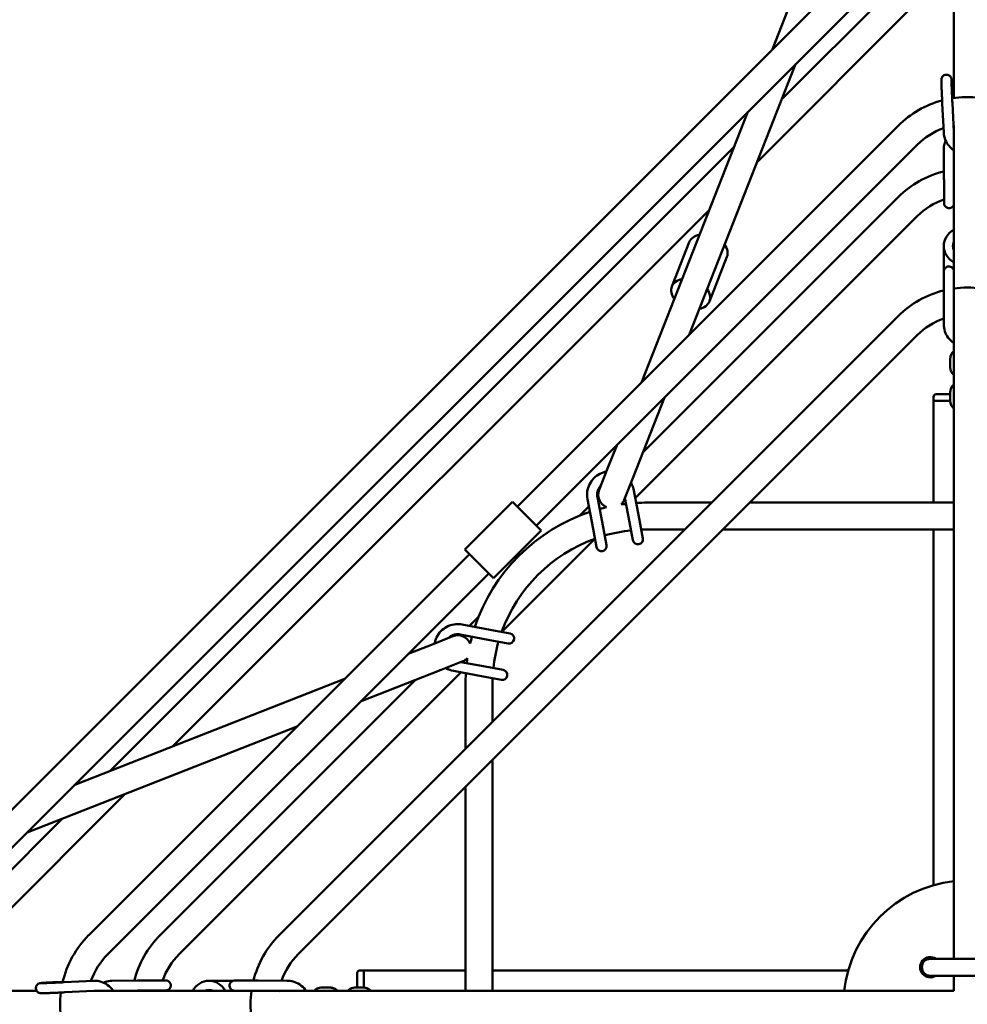
# Model space of a CAD drawing. Units: millimetres. Extents: x -3642 to 6412, y -3966 to 6125.
# Drawn here: x 834 to 1397, y 1080 to 1664 of the extents above; entities that cross this region are included whole.
import ezdxf

# ---------------------------------------------------------------- set-up
doc = ezdxf.new("R2010")
doc.units = ezdxf.units.MM
doc.header["$LTSCALE"] = 10
doc.layers.add('Видимый контур (ГОСТ)', color=7, linetype='Continuous', lineweight=50)

msp = doc.modelspace()

# ---------------------------------------------------------------- linework, layer by layer
at = {"layer": 'Видимый контур (ГОСТ)'}
for p, q in [((1281.22, 1646.78), (1350.92, 1824.18)), ((1355.99, 1721.55), (754.95, 1120.51)), ((1389, 1617.78), (1389, 1715.16)), ((1367.3, 1710.24), (766.26, 1109.2)), ((1286.65, 1616.86), (1355.99, 1686.2)), ((1272.01, 1579.59), (1367.3, 1674.88)), ((1231.74, 1477.1), (1294.89, 1637.83)), ((1388.14, 1620.88), (1388.3, 1617.68)), ((1383.02, 1597.23), (1382.14, 1614.51)), ((1389, 1597.71), (1388.14, 1614.81)), ((1203.43, 1448.78), (1266.58, 1609.51)), ((1355.99, 1601.34), (1129.71, 1375.07)), ((1389, 1515.47), (1389, 1601.56)), ((887.95, 1218.16), (1258.34, 1588.55)), ((1367.3, 1590.03), (1141.03, 1363.76)), ((1383, 1587.47), (1383.14, 1572.29)), ((1383.01, 1574.19), (1383, 1575.65)), ((1204.29, 1407.22), (1355.99, 1558.92)), ((925.22, 1232.8), (1243.7, 1551.28)), ((1199.81, 1380.12), (1367.3, 1547.6)), ((1221.53, 1505.81), (1231.89, 1532.16)), ((1383, 1529.87), (1383, 1503.48)), ((1243.87, 1497.03), (1254.22, 1523.38)), ((1383.05, 1506.81), (1383.04, 1503.49)), ((1383, 1483.44), (1383.05, 1500.75)), ((1389, 1483.43), (1389.05, 1500.73)), ((1355.99, 1488.21), (988.29, 1120.51)), ((1389, 1163.34), (1389, 1483.4)), ((1367.3, 1476.89), (999.61, 1109.2)), ((1386.9, 1463.24), (1386.9, 1457.6)), ((1198.29, 1391.96), (1217.1, 1439.83)), ((1377, 1440.42), (1377, 1437.92)), ((1386.9, 1441.92), (1378.5, 1441.92)), ((1386.9, 1443.36), (1386.9, 1437.72)), ((1377, 1437.92), (1377, 1377.5)), ((1378.5, 1437.92), (1377, 1437.92)), ((1386.9, 1437.92), (1378.5, 1437.92)), ((1380, 1437.92), (1386.9, 1437.92)), ((1183.4, 1397.81), (1188.78, 1411.51)), ((1183.4, 1397.81), (1178.39, 1385.06)), ((1193.28, 1379.21), (1198.29, 1391.96)), ((1180.65, 1362.99), (1177.32, 1380.68)), ((1177.39, 1380.32), (1177.94, 1380.87)), ((1193.69, 1380.24), (1196.37, 1365.95)), ((1198.94, 1384.74), (1202.27, 1367.05)), ((1126.89, 1377.9), (1098.6, 1349.61)), ((1143.86, 1360.93), (1126.89, 1377.9)), ((1166.81, 1369.75), (1172.25, 1375.18)), ((1174.75, 1361.88), (1171.43, 1379.58)), ((1245.28, 1377.5), (1207, 1377.5)), ((1389, 1377.5), (1267.91, 1377.5)), ((1182.68, 1352.18), (1180.65, 1362.99)), ((1196.37, 1365.95), (1198.4, 1355.13)), ((1204.3, 1356.24), (1202.27, 1367.05)), ((1143.86, 1360.93), (1115.57, 1332.64)), ((1174.75, 1361.88), (1176.78, 1351.07)), ((1229.28, 1361.5), (1207, 1361.5)), ((1389, 1361.5), (1251.91, 1361.5)), ((1377, 1361.5), (1377, 1150.23)), ((1120.48, 1300.79), (1175.71, 1356.02)), ((1101.43, 1346.79), (875.16, 1120.51)), ((1098.6, 1349.61), (1115.57, 1332.64)), ((1112.74, 1335.47), (886.47, 1109.2)), ((1096.92, 1305.07), (1114.62, 1301.75)), ((1101.32, 1304.25), (1106.75, 1309.69)), ((1095.63, 1298.56), (1096.18, 1299.11)), ((1095.82, 1299.18), (1113.51, 1295.85)), ((1125.43, 1299.72), (1114.62, 1301.75)), ((1064.99, 1287.72), (1078.69, 1293.1)), ((1091.44, 1298.11), (1078.69, 1293.1)), ((1113.51, 1295.85), (1124.32, 1293.82)), ((1084.54, 1278.21), (1097.29, 1283.22)), ((1110.55, 1280.13), (1096.26, 1282.81)), ((928.9, 1109.2), (1096.38, 1276.69)), ((1036.67, 1259.4), (1084.54, 1278.21)), ((1109.45, 1274.23), (1091.76, 1277.56)), ((1121.37, 1278.1), (1110.55, 1280.13)), ((866.99, 1209.92), (1027.72, 1273.07)), ((917.58, 1120.51), (1069.28, 1272.21)), ((1099, 1269.5), (1099, 1231.22)), ((1109.45, 1274.23), (1120.26, 1272.2)), ((1115, 1269.5), (1115, 1247.22)), ((838.67, 1181.61), (999.4, 1244.76)), ((1115, 1224.59), (1115, 1087.5)), ((1099, 1208.59), (1099, 1087.5)), ((801.62, 1109.2), (896.91, 1204.49)), ((790.3, 1120.51), (859.64, 1189.85)), ((1389, 1163.34), (1389, 1134.5)), ((1389, 1106.5), (1389, 1134.5)), ((1419, 1106.5), (1375, 1106.5)), ((1038.58, 1099.5), (1036.08, 1099.5)), ((1038.58, 1099.5), (1099, 1099.5)), ((1038.58, 1099.5), (1038.58, 1098)), ((1115, 1099.5), (1326.27, 1099.5)), ((888.84, 1093.5), (904.02, 1093.63)), ((1034.58, 1098), (1034.58, 1089.4)), ((1038.58, 1098), (1038.58, 1089.4)), ((1038.58, 1089.4), (1038.58, 1096.5)), ((1375, 1096.5), (1419, 1096.5)), ((1389, 1087.5), (1389, 1096.5)), ((854.6, 1092.61), (859.73, 1092.87)), ((877.94, 1093.48), (860.66, 1092.61)), ((946.63, 1093.5), (961.09, 1093.5)), ((993.14, 1093.5), (975.83, 1093.55)), ((1018.9, 1089.4), (1013.26, 1089.4)), ((1038.78, 1089.4), (1033.14, 1089.4)), ((844.25, 1087.5), (761.34, 1087.5)), ((878.24, 1087.49), (860.96, 1086.62)), ((971.86, 1087.5), (878.61, 1087.5)), ((889.74, 1087.51), (904.07, 1087.63)), ((901.15, 1087.5), (900.73, 1087.5)), ((969.75, 1087.55), (971.87, 1087.55)), ((993.11, 1087.5), (975.82, 1087.55)), ((1313.16, 1087.5), (988.07, 1087.5)), ((1342, 1087.5), (1313.16, 1087.5)), ((1389, 1087.5), (1342, 1087.5))]:
    msp.add_line(p, q, dxfattribs=at)
for centre, radius, start, end in [((867, 1609.5), 92, 90, 180), ((1397, 1560.33), 58, 104.93484, 135), ((1397, 1560.33), 58, 83.06612, 98.92751), ((1397, 1560.33), 42, 109.64138, 135), ((1397, 1560.33), 42, 100.88094, 101.24829), ((1397, 1517.91), 58, 103.84755, 135), ((1397, 1517.91), 42, 109.15649, 135), ((1397, 1447.2), 58, 103.90679, 135), ((1397, 1447.2), 58, 82.0087, 97.865), ((1397, 1447.2), 42, 109.45653, 135), ((1397, 1447.2), 42, 100.35989, 100.95961), ((1378.5, 1440.42), 1.5, 90, 180), ((1185.84, 1382.13), 8, 158.55072, 247.41435), ((1207, 1269.5), 108, 102.96871, 105.22803), ((1185.84, 1382.13), 8, 313.87046, 338.55072), ((1207, 1269.5), 108, 96.73183, 98.31609), ((1207, 1269.5), 108, 90, 93.53357), ((1207, 1269.5), 108, 108.43022, 161.56978), ((1207, 1269.5), 92, 96.05127, 106.0286), ((1207, 1269.5), 92, 90, 92.28999), ((1207, 1269.5), 92, 109.79629, 160.20371), ((1179.73, 1351.63), 3, 190.6373, 10.6373), ((1201.35, 1355.69), 3, 190.6373, 10.6373), ((1094.37, 1290.66), 8, 22.58565, 111.44928), ((1124.87, 1296.77), 3, 259.3627, 79.3627), ((1207, 1269.5), 108, 164.77197, 167.03129), ((1207, 1269.5), 92, 163.9714, 173.94873), ((1094.37, 1290.66), 8, 291.44928, 316.12954), ((1207, 1269.5), 108, 171.68391, 173.26817), ((1207, 1269.5), 108, 176.46643, 180), ((1120.81, 1275.15), 3, 259.3627, 79.3627), ((1207, 1269.5), 92, 177.71001, 180), ((1397, 1079.5), 73.5, 96.24865, 173.75135), ((916.17, 1079.5), 58, 135, 166.98652), ((958.59, 1079.5), 58, 135, 165.91015), ((1029.3, 1079.5), 58, 135, 165.97083), ((916.17, 1079.5), 42, 135, 160.65555), ((958.59, 1079.5), 42, 135, 160.21406), ((1029.3, 1079.5), 42, 135, 160.51395), ((1375, 1101.5), 6, 56.44269, 303.55731), ((1375, 1101.5), 5.25, 72.24721, 287.75279), ((1375, 1101.5), 5, 90, 270), ((1036.08, 1098), 1.5, 90, 180), ((916.17, 1079.5), 58, 173.06612, 188.92751), ((958.59, 1079.5), 58, 171.96312, 172.07186), ((958.59, 1079.5), 42, 168.72113, 169.01942), ((1029.3, 1079.5), 58, 172.0087, 187.865), ((1029.3, 1079.5), 42, 168.99839, 169.64011)]:
    msp.add_arc(centre, radius, start, end, dxfattribs=at)
for centre, major_axis, ratio, start_param, end_param in [((1397, 1529.87), (-14, 0), 0.843391, 5.320635, 7.245736), ((1243.06, 1527.77), (-11.17, 4.39), 0.706433, 5.442117, 6.283185), ((1397, 1529.87), (-8.5, 0), 0.843391, 5.938484, 6.627886), ((1243.06, 1527.77), (11.17, -4.39), 0.706433, 0, 0.841069), ((1232.7, 1501.42), (-11.17, 4.39), 0.706433, 5.442117, 7.124254), ((1232.7, 1501.42), (11.17, -4.39), 0.706433, 5.442117, 7.124254), ((946.63, 1079.5), (0, 14), 0.843391, 5.320635, 7.245736), ((946.63, 1079.5), (0, 8.5), 0.843391, 5.938484, 6.627886)]:
    msp.add_ellipse(centre, major_axis=major_axis, ratio=ratio, start_param=start_param, end_param=end_param, dxfattribs=at)
for points, knots in [([(1382.14, 1614.51), (1382.09, 1615.65), (1382.03, 1616.84), (1381.92, 1619.2), (1381.87, 1620.37), (1381.78, 1622.58), (1381.74, 1623.62), (1381.67, 1625.46), (1381.65, 1626.27), (1381.61, 1627.58), (1381.6, 1628.06), (1381.61, 1628.6), (1381.59, 1628.63), (1381.65, 1629.11), (1381.66, 1629.15), (1381.69, 1629.29), (1381.7, 1629.4), (1381.81, 1629.73), (1381.86, 1629.93), (1382.17, 1630.42), (1382.28, 1630.57), (1382.55, 1630.85), (1382.68, 1630.98), (1383.11, 1631.29), (1383.47, 1631.48), (1384.21, 1631.67), (1384.55, 1631.7), (1385.2, 1631.65), (1385.5, 1631.57), (1386.04, 1631.35), (1386.27, 1631.2), (1386.71, 1630.87), (1386.86, 1630.69), (1387.17, 1630.31), (1387.25, 1630.14), (1387.41, 1629.83), (1387.45, 1629.71), (1387.51, 1629.52), (1387.53, 1629.45), (1387.57, 1629.32), (1387.58, 1629.26), (1387.6, 1629.13), (1387.61, 1629.06), (1387.66, 1628.76), (1387.67, 1628.57), (1387.71, 1628.17), (1387.72, 1628.03), (1387.74, 1627.71), (1387.75, 1627.54), (1387.78, 1627.16), (1387.79, 1626.96), (1387.82, 1626.53), (1387.84, 1626.3), (1387.9, 1625.25), (1387.96, 1624.3), (1388.05, 1622.51), (1388.09, 1621.71), (1388.14, 1620.88)], [5.555277, 5.555277, 5.555277, 5.555277, 5.876689, 5.876689, 6.197861, 6.197861, 6.519471, 6.519471, 6.843006, 6.843006, 7.176641, 7.176641, 7.33372, 7.33372, 7.347892, 7.347892, 7.36864, 7.36864, 7.386038, 7.386038, 7.392066, 7.392066, 7.396162, 7.396162, 7.402304, 7.402304, 7.406761, 7.406761, 7.411116, 7.411116, 7.416286, 7.416286, 7.423559, 7.423559, 7.43533, 7.43533, 7.452254, 7.452254, 7.470488, 7.470488, 7.495087, 7.495087, 7.542854, 7.542854, 7.747728, 7.747728, 7.843902, 7.843902, 7.941921, 7.941921, 8.040133, 8.040133, 8.136733, 8.136733, 8.462874, 8.462874, 8.69687, 8.69687, 8.69687, 8.69687]), ([(1388.14, 1614.81), (1388.12, 1615.09), (1388.11, 1615.37), (1388.08, 1615.94), (1388.07, 1616.23), (1388.04, 1616.81), (1388.02, 1617.1), (1388, 1617.68), (1387.98, 1617.97), (1387.96, 1618.55), (1387.94, 1618.84), (1387.92, 1619.42), (1387.9, 1619.71), (1387.88, 1620.28), (1387.87, 1620.56), (1387.84, 1621.12), (1387.83, 1621.4), (1387.81, 1621.94), (1387.8, 1622.2), (1387.78, 1622.73), (1387.77, 1622.99), (1387.75, 1623.5), (1387.74, 1623.75), (1387.72, 1624.22), (1387.71, 1624.46), (1387.69, 1624.9), (1387.69, 1625.12), (1387.67, 1625.54), (1387.67, 1625.74), (1387.65, 1626.13), (1387.65, 1626.31), (1387.64, 1626.66), (1387.63, 1626.82), (1387.61, 1627.58), (1387.61, 1628.04), (1387.61, 1628.37), (1387.61, 1628.43), (1387.61, 1628.43)], [5.555277, 5.555277, 5.555277, 5.555277, 5.634417, 5.634417, 5.714577, 5.714577, 5.794734, 5.794734, 5.873865, 5.873865, 5.953052, 5.953052, 6.03327, 6.03327, 6.113493, 6.113493, 6.192694, 6.192694, 6.27176, 6.27176, 6.351865, 6.351865, 6.431989, 6.431989, 6.511101, 6.511101, 6.589675, 6.589675, 6.669313, 6.669313, 6.748997, 6.748997, 6.82769, 6.82769, 7.135838, 7.135838, 7.251075, 7.251075, 7.251075, 7.251075]), ([(1383.02, 1597.23), (1383.09, 1595.79), (1383.4, 1594.37), (1384.46, 1591.68), (1385.22, 1590.42), (1386.97, 1588.34), (1387.94, 1587.47), (1389, 1586.75)], [3.1462978, 3.1462978, 3.1462978, 3.1462978, 3.4613767, 3.4613767, 3.7778174, 3.7778174, 4.0563657, 4.0563657, 4.0563657, 4.0563657]), ([(1384.16, 1592.48), (1383.86, 1591.87), (1383.62, 1591.25), (1383.14, 1589.59), (1382.99, 1588.53), (1383, 1587.47)], [5.8844319, 5.8844319, 5.8844319, 5.8844319, 6.0404909, 6.0404909, 6.2878905, 6.2878905, 6.2878905, 6.2878905]), ([(1383.21, 1555.56), (1383.21, 1555.56), (1383.21, 1555.57), (1383.21, 1555.6), (1383.21, 1555.67), (1383.22, 1555.95), (1383.22, 1556.25), (1383.22, 1557.13), (1383.22, 1557.79), (1383.21, 1559.38), (1383.21, 1560.33), (1383.2, 1562.39), (1383.2, 1563.53), (1383.18, 1565.83), (1383.18, 1567.02), (1383.16, 1569.32), (1383.15, 1570.46), (1383.14, 1571.76), (1383.14, 1572.03), (1383.14, 1572.29)], [2.023354, 2.023354, 2.023354, 2.023354, 2.055959, 2.055959, 2.177925, 2.177925, 2.429918, 2.429918, 2.761848, 2.761848, 3.108564, 3.108564, 3.457594, 3.457594, 3.807196, 3.807196, 4.156922, 4.156922, 4.249357, 4.249357, 4.249357, 4.249357]), ([(1389, 1554.31), (1389, 1554.31), (1389, 1554.31), (1388.91, 1554.09), (1388.8, 1553.89), (1388.5, 1553.45), (1388.28, 1553.22), (1387.79, 1552.84), (1387.5, 1552.68), (1386.9, 1552.47), (1386.58, 1552.41), (1385.94, 1552.4), (1385.62, 1552.45), (1385.01, 1552.64), (1384.72, 1552.78), (1384.2, 1553.15), (1383.97, 1553.38), (1383.59, 1553.9), (1383.44, 1554.19), (1383.31, 1554.62), (1383.27, 1554.76), (1383.24, 1554.94), (1383.23, 1554.99), (1383.22, 1555.08), (1383.22, 1555.12), (1383.21, 1555.18), (1383.21, 1555.2), (1383.21, 1555.26), (1383.2, 1555.29), (1383.2, 1555.4), (1383.2, 1555.47), (1383.19, 1555.82), (1383.18, 1556.23), (1383.17, 1557.04), (1383.17, 1557.29), (1383.16, 1557.56)], [2.400405, 2.400405, 2.400405, 2.400405, 2.401546, 2.401546, 2.470189, 2.470189, 2.562289, 2.562289, 2.657775, 2.657775, 2.753384, 2.753384, 2.849, 2.849, 2.944616, 2.944616, 3.040225, 3.040225, 3.135689, 3.135689, 3.178238, 3.178238, 3.197328, 3.197328, 3.216392, 3.216392, 3.236871, 3.236871, 3.275218, 3.275218, 3.390009, 3.390009, 3.737873, 3.737873, 3.873505, 3.873505, 3.873505, 3.873505]), ([(1383.05, 1506.81), (1383.06, 1507.95), (1383.06, 1509.06), (1383.07, 1511), (1383.07, 1511.86), (1383.07, 1513.27), (1383.08, 1513.83), (1383.08, 1514.39), (1383.08, 1514.54), (1383.08, 1514.69), (1383.08, 1514.73), (1383.08, 1514.78), (1383.08, 1514.79), (1383.08, 1514.82), (1383.08, 1514.83), (1383.08, 1514.86), (1383.08, 1514.88), (1383.09, 1514.93), (1383.09, 1514.96), (1383.09, 1515.03), (1383.1, 1515.09), (1383.11, 1515.21), (1383.12, 1515.27), (1383.16, 1515.48), (1383.21, 1515.64), (1383.36, 1516.06), (1383.5, 1516.32), (1383.86, 1516.8), (1384.09, 1517.03), (1384.61, 1517.4), (1384.9, 1517.55), (1385.51, 1517.73), (1385.84, 1517.78), (1386.47, 1517.76), (1386.79, 1517.7), (1387.39, 1517.49), (1387.68, 1517.33), (1388.18, 1516.93), (1388.4, 1516.7), (1388.76, 1516.16), (1388.89, 1515.87), (1389.02, 1515.41), (1389.05, 1515.25), (1389.07, 1515.06), (1389.07, 1515.02), (1389.08, 1514.95), (1389.08, 1514.93), (1389.08, 1514.89), (1389.08, 1514.87), (1389.08, 1514.84), (1389.08, 1514.83), (1389.08, 1514.8), (1389.08, 1514.79), (1389.08, 1514.75), (1389.08, 1514.73), (1389.08, 1514.59), (1389.08, 1514.43), (1389.08, 1513.79), (1389.08, 1513.17), (1389.08, 1511.66), (1389.08, 1510.77), (1389.07, 1508.82), (1389.07, 1507.72), (1389.07, 1505.46), (1389.06, 1504.27), (1389.06, 1502.3), (1389.05, 1501.5), (1389.05, 1500.73)], [0, 0, 0, 0, 0.356895, 0.356895, 0.70738, 0.70738, 1.058303, 1.058303, 1.232769, 1.232769, 1.323846, 1.323846, 1.35798, 1.35798, 1.383606, 1.383606, 1.399638, 1.399638, 1.408596, 1.408596, 1.426679, 1.426679, 1.444324, 1.444324, 1.492417, 1.492417, 1.578642, 1.578642, 1.674248, 1.674248, 1.769831, 1.769831, 1.865423, 1.865423, 1.961015, 1.961015, 2.056607, 2.056607, 2.152198, 2.152198, 2.247782, 2.247782, 2.294688, 2.294688, 2.307574, 2.307574, 2.316508, 2.316508, 2.325434, 2.325434, 2.343227, 2.343227, 2.367432, 2.367432, 2.439983, 2.439983, 2.658541, 2.658541, 3.036257, 3.036257, 3.387652, 3.387652, 3.738543, 3.738543, 4.089243, 4.089243, 4.330119, 4.330119, 4.330119, 4.330119]), ([(1383.05, 1500.75), (1383.06, 1501.89), (1383.06, 1503.1), (1383.07, 1505.45), (1383.07, 1506.62), (1383.07, 1508.8), (1383.08, 1509.84), (1383.08, 1511.65), (1383.08, 1512.44), (1383.08, 1513.69), (1383.08, 1514.16), (1383.08, 1514.58), (1383.08, 1514.67), (1383.08, 1514.71), (1383.08, 1514.72), (1383.08, 1514.72)], [0, 0, 0, 0, 0.356546, 0.356546, 0.706665, 0.706665, 1.05701, 1.05701, 1.40727, 1.40727, 1.757237, 1.757237, 1.929157, 1.929157, 1.960175, 1.960175, 1.960175, 1.960175]), ([(1383, 1483.44), (1383, 1482.01), (1383.23, 1480.57), (1384.15, 1477.83), (1384.83, 1476.54), (1386.59, 1474.21), (1387.66, 1473.19), (1388.91, 1472.32), (1388.96, 1472.29), (1389, 1472.26)], [3.1462978, 3.1462978, 3.1462978, 3.1462978, 3.4613504, 3.4613504, 3.7774434, 3.7774434, 4.096161, 4.096161, 4.1077669, 4.1077669, 4.1077669, 4.1077669]), ([(1389, 1467.51), (1388.32, 1466.92), (1387.71, 1466.19), (1387.05, 1464.66), (1386.9, 1463.95), (1386.9, 1463.24)], [7.2959298, 7.2959298, 7.2959298, 7.2959298, 7.625461, 7.625461, 7.8539816, 7.8539816, 7.8539816, 7.8539816]), ([(1386.9, 1457.6), (1386.9, 1456.97), (1387.02, 1456.34), (1387.48, 1455.13), (1387.83, 1454.58), (1388.48, 1453.82), (1388.73, 1453.57), (1389, 1453.33)], [1.5707963, 1.5707963, 1.5707963, 1.5707963, 1.7741718, 1.7741718, 1.9988244, 1.9988244, 2.1288482, 2.1288482, 2.1288482, 2.1288482]), ([(1389, 1447.63), (1388.32, 1447.04), (1387.71, 1446.31), (1387.05, 1444.78), (1386.9, 1444.07), (1386.9, 1443.36)], [7.2959298, 7.2959298, 7.2959298, 7.2959298, 7.625461, 7.625461, 7.8539816, 7.8539816, 7.8539816, 7.8539816]), ([(1386.9, 1437.72), (1386.9, 1437.09), (1387.02, 1436.46), (1387.48, 1435.25), (1387.83, 1434.7), (1388.48, 1433.94), (1388.73, 1433.69), (1389, 1433.45)], [1.5707963, 1.5707963, 1.5707963, 1.5707963, 1.7741718, 1.7741718, 1.9988244, 1.9988244, 2.1288482, 2.1288482, 2.1288482, 2.1288482]), ([(1171.43, 1379.58), (1171.15, 1381.04), (1171.11, 1382.55), (1171.51, 1385.51), (1171.95, 1386.96), (1173.26, 1389.65), (1174.13, 1390.88), (1176.22, 1393.02), (1177.44, 1393.92), (1179.99, 1395.23), (1181.31, 1395.68), (1182.66, 1395.93)], [3.869501, 3.869501, 3.869501, 3.869501, 4.189501, 4.189501, 4.509501, 4.509501, 4.829501, 4.829501, 5.149501, 5.149501, 5.444676, 5.444676, 5.444676, 5.444676]), ([(1177.32, 1380.68), (1177.17, 1381.52), (1177.14, 1382.38), (1177.37, 1384.07), (1177.62, 1384.9), (1178.37, 1386.42), (1178.85, 1387.12), (1179.44, 1387.72)], [3.8695011, 3.8695011, 3.8695011, 3.8695011, 4.1895011, 4.1895011, 4.5095011, 4.5095011, 4.8239901, 4.8239901, 4.8239901, 4.8239901]), ([(1177.32, 1380.68), (1177.17, 1381.52), (1177.14, 1382.39), (1177.37, 1384.08), (1177.62, 1384.9), (1178.37, 1386.42), (1178.85, 1387.12), (1179.44, 1387.72)], [3.8695011, 3.8695011, 3.8695011, 3.8695011, 4.1895011, 4.1895011, 4.5095011, 4.5095011, 4.8242519, 4.8242519, 4.8242519, 4.8242519]), ([(1197.24, 1389.28), (1197.44, 1388.93), (1197.63, 1388.58), (1198.34, 1387.11), (1198.72, 1385.94), (1198.94, 1384.74)], [6.6631719, 6.6631719, 6.6631719, 6.6631719, 6.7495011, 6.7495011, 7.0110938, 7.0110938, 7.0110938, 7.0110938]), ([(1080.57, 1293.84), (1080.6, 1293.99), (1080.63, 1294.15), (1080.98, 1295.76), (1081.53, 1297.17), (1083.06, 1299.74), (1084.03, 1300.9), (1086.28, 1302.86), (1087.56, 1303.66), (1090.32, 1304.81), (1091.79, 1305.16), (1094.5, 1305.37), (1095.73, 1305.3), (1096.92, 1305.07)], [7.121694, 7.121694, 7.121694, 7.121694, 7.155277, 7.155277, 7.475277, 7.475277, 7.795277, 7.795277, 8.115277, 8.115277, 8.435277, 8.435277, 8.69687, 8.69687, 8.69687, 8.69687]), ([(1088.78, 1297.06), (1088.88, 1297.16), (1088.99, 1297.26), (1089.74, 1297.91), (1090.47, 1298.37), (1092.04, 1299.02), (1092.88, 1299.23), (1094.43, 1299.34), (1095.13, 1299.31), (1095.82, 1299.18)], [7.7423806, 7.7423806, 7.7423806, 7.7423806, 7.7952769, 7.7952769, 8.1152769, 8.1152769, 8.4352769, 8.4352769, 8.6968695, 8.6968695, 8.6968695, 8.6968695]), ([(1088.78, 1297.06), (1088.88, 1297.16), (1088.98, 1297.26), (1089.73, 1297.91), (1090.47, 1298.37), (1092.04, 1299.03), (1092.88, 1299.23), (1094.43, 1299.34), (1095.13, 1299.31), (1095.82, 1299.18)], [7.7421187, 7.7421187, 7.7421187, 7.7421187, 7.7952769, 7.7952769, 8.1152769, 8.1152769, 8.4352769, 8.4352769, 8.6968695, 8.6968695, 8.6968695, 8.6968695]), ([(1091.76, 1277.56), (1090.29, 1277.83), (1088.87, 1278.34), (1087.45, 1279.13), (1087.33, 1279.19), (1087.22, 1279.26)], [5.5552769, 5.5552769, 5.5552769, 5.5552769, 5.8752769, 5.8752769, 5.9031987, 5.9031987, 5.9031987, 5.9031987]), ([(904.02, 1093.63), (905.03, 1093.64), (906.15, 1093.65), (908.45, 1093.67), (909.65, 1093.68), (911.98, 1093.69), (913.15, 1093.7), (915.3, 1093.71), (916.32, 1093.71), (918.09, 1093.72), (918.85, 1093.72), (920.05, 1093.72), (920.48, 1093.72), (920.83, 1093.71), (920.89, 1093.71), (920.99, 1093.71), (921.03, 1093.71), (921.14, 1093.7), (921.18, 1093.7), (921.27, 1093.69), (921.31, 1093.68), (921.39, 1093.67), (921.45, 1093.67), (921.57, 1093.64), (921.63, 1093.63), (921.82, 1093.58), (921.94, 1093.54), (922.27, 1093.41), (922.47, 1093.3), (922.91, 1093), (923.14, 1092.78), (923.52, 1092.29), (923.68, 1092), (923.89, 1091.4), (923.95, 1091.08), (923.96, 1090.44), (923.91, 1090.12), (923.73, 1089.51), (923.58, 1089.22), (923.21, 1088.7), (922.98, 1088.47), (922.46, 1088.09), (922.17, 1087.94), (921.74, 1087.81), (921.6, 1087.77), (921.42, 1087.74), (921.37, 1087.73), (921.28, 1087.72), (921.24, 1087.72), (921.18, 1087.71), (921.16, 1087.71), (921.1, 1087.71), (921.07, 1087.7), (920.96, 1087.7), (920.9, 1087.7), (920.55, 1087.69), (920.13, 1087.68), (918.98, 1087.67), (918.24, 1087.66), (917.39, 1087.65)], [0, 0, 0, 0, 0.358035, 0.358035, 0.709325, 0.709325, 1.060613, 1.060613, 1.411961, 1.411961, 1.763752, 1.763752, 2.117307, 2.117307, 2.210407, 2.210407, 2.280261, 2.280261, 2.309992, 2.309992, 2.324153, 2.324153, 2.34219, 2.34219, 2.363813, 2.363813, 2.401546, 2.401546, 2.470189, 2.470189, 2.562289, 2.562289, 2.657775, 2.657775, 2.753384, 2.753384, 2.849, 2.849, 2.944616, 2.944616, 3.040225, 3.040225, 3.135689, 3.135689, 3.178238, 3.178238, 3.197328, 3.197328, 3.216392, 3.216392, 3.236871, 3.236871, 3.275218, 3.275218, 3.390009, 3.390009, 3.737873, 3.737873, 4.081381, 4.081381, 4.081381, 4.081381]), ([(860.96, 1086.62), (859.83, 1086.56), (858.64, 1086.5), (856.28, 1086.39), (855.11, 1086.34), (852.9, 1086.25), (851.86, 1086.21), (850.01, 1086.14), (849.21, 1086.12), (847.89, 1086.09), (847.41, 1086.08), (846.87, 1086.08), (846.84, 1086.06), (846.37, 1086.13), (846.32, 1086.13), (846.18, 1086.16), (846.08, 1086.18), (845.75, 1086.28), (845.55, 1086.34), (845.06, 1086.65), (844.91, 1086.75), (844.62, 1087.02), (844.5, 1087.16), (844.18, 1087.59), (843.99, 1087.94), (843.8, 1088.68), (843.77, 1089.02), (843.83, 1089.67), (843.91, 1089.97), (844.13, 1090.52), (844.27, 1090.75), (844.6, 1091.18), (844.78, 1091.34), (845.16, 1091.64), (845.33, 1091.73), (845.65, 1091.88), (845.76, 1091.92), (845.95, 1091.99), (846.02, 1092.01), (846.16, 1092.04), (846.21, 1092.05), (846.35, 1092.08), (846.41, 1092.09), (846.71, 1092.13), (846.9, 1092.15), (847.31, 1092.18), (847.45, 1092.19), (847.76, 1092.22), (847.94, 1092.23), (848.32, 1092.25), (848.52, 1092.27), (848.95, 1092.3), (849.18, 1092.31), (850.22, 1092.37), (851.17, 1092.43), (852.97, 1092.53), (853.77, 1092.57), (854.6, 1092.61)], [5.555277, 5.555277, 5.555277, 5.555277, 5.876689, 5.876689, 6.197861, 6.197861, 6.519471, 6.519471, 6.843006, 6.843006, 7.176641, 7.176641, 7.33372, 7.33372, 7.347892, 7.347892, 7.36864, 7.36864, 7.386038, 7.386038, 7.392066, 7.392066, 7.396162, 7.396162, 7.402304, 7.402304, 7.406761, 7.406761, 7.411116, 7.411116, 7.416286, 7.416286, 7.423559, 7.423559, 7.43533, 7.43533, 7.452254, 7.452254, 7.470488, 7.470488, 7.495087, 7.495087, 7.542854, 7.542854, 7.747728, 7.747728, 7.843902, 7.843902, 7.941921, 7.941921, 8.040133, 8.040133, 8.136733, 8.136733, 8.462874, 8.462874, 8.69687, 8.69687, 8.69687, 8.69687]), ([(860.66, 1092.61), (860.38, 1092.6), (860.1, 1092.58), (859.53, 1092.55), (859.24, 1092.54), (858.66, 1092.51), (858.37, 1092.5), (857.79, 1092.47), (857.5, 1092.46), (856.92, 1092.43), (856.64, 1092.42), (856.06, 1092.39), (855.77, 1092.38), (855.19, 1092.35), (854.91, 1092.34), (854.35, 1092.32), (854.08, 1092.31), (853.54, 1092.28), (853.27, 1092.27), (852.74, 1092.25), (852.48, 1092.24), (851.98, 1092.22), (851.73, 1092.21), (851.25, 1092.19), (851.02, 1092.18), (850.57, 1092.17), (850.36, 1092.16), (849.94, 1092.15), (849.74, 1092.14), (849.35, 1092.13), (849.16, 1092.12), (848.82, 1092.11), (848.65, 1092.11), (847.89, 1092.09), (847.44, 1092.08), (847.1, 1092.08), (847.04, 1092.08), (847.04, 1092.08)], [5.555277, 5.555277, 5.555277, 5.555277, 5.634417, 5.634417, 5.714577, 5.714577, 5.794734, 5.794734, 5.873865, 5.873865, 5.953052, 5.953052, 6.03327, 6.03327, 6.113493, 6.113493, 6.192694, 6.192694, 6.27176, 6.27176, 6.351865, 6.351865, 6.431989, 6.431989, 6.511101, 6.511101, 6.589675, 6.589675, 6.669313, 6.669313, 6.748997, 6.748997, 6.82769, 6.82769, 7.135838, 7.135838, 7.251075, 7.251075, 7.251075, 7.251075]), ([(889.75, 1087.5), (889.46, 1087.92), (889.15, 1088.33), (887.87, 1089.84), (886.74, 1090.81), (884.24, 1092.33), (882.87, 1092.88), (880.3, 1093.44), (879.12, 1093.54), (877.94, 1093.48)], [5.280805, 5.280805, 5.280805, 5.280805, 5.391258, 5.391258, 5.71208, 5.71208, 6.029858, 6.029858, 6.28789, 6.28789, 6.28789, 6.28789]), ([(888.84, 1093.5), (887.57, 1093.49), (886.3, 1093.25), (884.74, 1092.67), (884.38, 1092.51), (884.02, 1092.34)], [3.1462978, 3.1462978, 3.1462978, 3.1462978, 3.4434289, 3.4434289, 3.5347468, 3.5347468, 3.5347468, 3.5347468]), ([(969.75, 1087.55), (968.61, 1087.56), (967.5, 1087.56), (965.56, 1087.57), (964.7, 1087.57), (963.29, 1087.57), (962.73, 1087.58), (962.17, 1087.58), (962.02, 1087.58), (961.87, 1087.58), (961.83, 1087.58), (961.78, 1087.58), (961.77, 1087.58), (961.74, 1087.58), (961.73, 1087.58), (961.7, 1087.58), (961.68, 1087.58), (961.63, 1087.59), (961.61, 1087.59), (961.53, 1087.59), (961.47, 1087.6), (961.35, 1087.61), (961.29, 1087.62), (961.08, 1087.66), (960.92, 1087.71), (960.5, 1087.86), (960.24, 1088), (959.76, 1088.36), (959.53, 1088.59), (959.16, 1089.11), (959.02, 1089.4), (958.83, 1090.01), (958.79, 1090.34), (958.8, 1090.97), (958.86, 1091.29), (959.08, 1091.89), (959.23, 1092.18), (959.63, 1092.68), (959.87, 1092.9), (960.4, 1093.26), (960.69, 1093.39), (961.15, 1093.52), (961.31, 1093.55), (961.5, 1093.57), (961.54, 1093.57), (961.61, 1093.58), (961.63, 1093.58), (961.67, 1093.58), (961.69, 1093.58), (961.72, 1093.58), (961.74, 1093.58), (961.76, 1093.58), (961.77, 1093.58), (961.81, 1093.58), (961.84, 1093.58), (961.97, 1093.58), (962.13, 1093.58), (962.77, 1093.58), (963.39, 1093.58), (964.9, 1093.58), (965.79, 1093.58), (967.74, 1093.57), (968.84, 1093.57), (971.1, 1093.57), (972.29, 1093.56), (974.26, 1093.56), (975.06, 1093.55), (975.83, 1093.55)], [0, 0, 0, 0, 0.356895, 0.356895, 0.70738, 0.70738, 1.058303, 1.058303, 1.232769, 1.232769, 1.323846, 1.323846, 1.35798, 1.35798, 1.383606, 1.383606, 1.399638, 1.399638, 1.408596, 1.408596, 1.426679, 1.426679, 1.444324, 1.444324, 1.492417, 1.492417, 1.578642, 1.578642, 1.674248, 1.674248, 1.769831, 1.769831, 1.865423, 1.865423, 1.961015, 1.961015, 2.056607, 2.056607, 2.152198, 2.152198, 2.247782, 2.247782, 2.294688, 2.294688, 2.307574, 2.307574, 2.316508, 2.316508, 2.325434, 2.325434, 2.343227, 2.343227, 2.367432, 2.367432, 2.439983, 2.439983, 2.658541, 2.658541, 3.036257, 3.036257, 3.387652, 3.387652, 3.738543, 3.738543, 4.089243, 4.089243, 4.330119, 4.330119, 4.330119, 4.330119]), ([(1004.24, 1087.5), (1004.09, 1087.72), (1003.93, 1087.94), (1002.87, 1089.33), (1001.79, 1090.36), (999.37, 1092.01), (998.03, 1092.63), (995.49, 1093.33), (994.31, 1093.5), (993.14, 1093.5)], [5.3322062, 5.3322062, 5.3322062, 5.3322062, 5.3900651, 5.3900651, 5.7113669, 5.7113669, 6.029623, 6.029623, 6.2878905, 6.2878905, 6.2878905, 6.2878905]), ([(1013.26, 1089.4), (1012.62, 1089.4), (1011.99, 1089.27), (1010.79, 1088.81), (1010.24, 1088.46), (1009.55, 1087.88), (1009.36, 1087.69), (1009.18, 1087.5)], [4.712389, 4.712389, 4.712389, 4.712389, 4.9157644, 4.9157644, 5.1404171, 5.1404171, 5.236161, 5.236161, 5.236161, 5.236161]), ([(1022.98, 1087.5), (1022.43, 1088.09), (1021.75, 1088.62), (1020.32, 1089.24), (1019.61, 1089.4), (1018.9, 1089.4)], [4.1886169, 4.1886169, 4.1886169, 4.1886169, 4.4838683, 4.4838683, 4.712389, 4.712389, 4.712389, 4.712389]), ([(1033.14, 1089.4), (1032.51, 1089.4), (1031.87, 1089.27), (1030.67, 1088.81), (1030.12, 1088.46), (1029.43, 1087.88), (1029.24, 1087.69), (1029.06, 1087.5)], [4.712389, 4.712389, 4.712389, 4.712389, 4.9157644, 4.9157644, 5.1404171, 5.1404171, 5.236161, 5.236161, 5.236161, 5.236161]), ([(1042.86, 1087.5), (1042.31, 1088.09), (1041.63, 1088.62), (1040.2, 1089.24), (1039.49, 1089.4), (1038.78, 1089.4)], [4.1886169, 4.1886169, 4.1886169, 4.1886169, 4.4838683, 4.4838683, 4.712389, 4.712389, 4.712389, 4.712389]), ([(920.8, 1087.71), (920.8, 1087.71), (920.79, 1087.71), (920.76, 1087.71), (920.69, 1087.71), (920.41, 1087.72), (920.11, 1087.72), (919.23, 1087.72), (918.57, 1087.72), (916.98, 1087.71), (916.03, 1087.71), (913.97, 1087.7), (912.83, 1087.7), (910.53, 1087.68), (909.34, 1087.68), (907.04, 1087.66), (905.9, 1087.65), (904.6, 1087.64), (904.33, 1087.64), (904.07, 1087.63)], [2.023354, 2.023354, 2.023354, 2.023354, 2.055959, 2.055959, 2.177925, 2.177925, 2.429918, 2.429918, 2.761848, 2.761848, 3.108564, 3.108564, 3.457594, 3.457594, 3.807196, 3.807196, 4.156922, 4.156922, 4.249357, 4.249357, 4.249357, 4.249357]), ([(975.82, 1087.55), (974.67, 1087.56), (973.46, 1087.56), (971.11, 1087.57), (969.94, 1087.57), (967.76, 1087.57), (966.72, 1087.58), (964.91, 1087.58), (964.12, 1087.58), (962.87, 1087.58), (962.4, 1087.58), (961.99, 1087.58), (961.89, 1087.58), (961.85, 1087.58), (961.84, 1087.58), (961.84, 1087.58)], [0, 0, 0, 0, 0.356546, 0.356546, 0.706665, 0.706665, 1.05701, 1.05701, 1.40727, 1.40727, 1.757237, 1.757237, 1.929157, 1.929157, 1.960175, 1.960175, 1.960175, 1.960175])]:
    msp.add_open_spline(points, degree=3, knots=knots, dxfattribs=at)
for points in [[(1383, 1575.65), (1383, 1576.15), (1383.03, 1576.66), (1383.09, 1577.16)], [(1389, 1483.43), (1389, 1483.42), (1389, 1483.41), (1389, 1483.4)], [(878.61, 1087.5), (878.49, 1087.5), (878.37, 1087.5), (878.24, 1087.49)], [(890.67, 1087.5), (890.67, 1087.51), (890.68, 1087.51), (890.68, 1087.52)]]:
    msp.add_open_spline(points, degree=3, dxfattribs=at)

doc.saveas('drawing.dxf')
